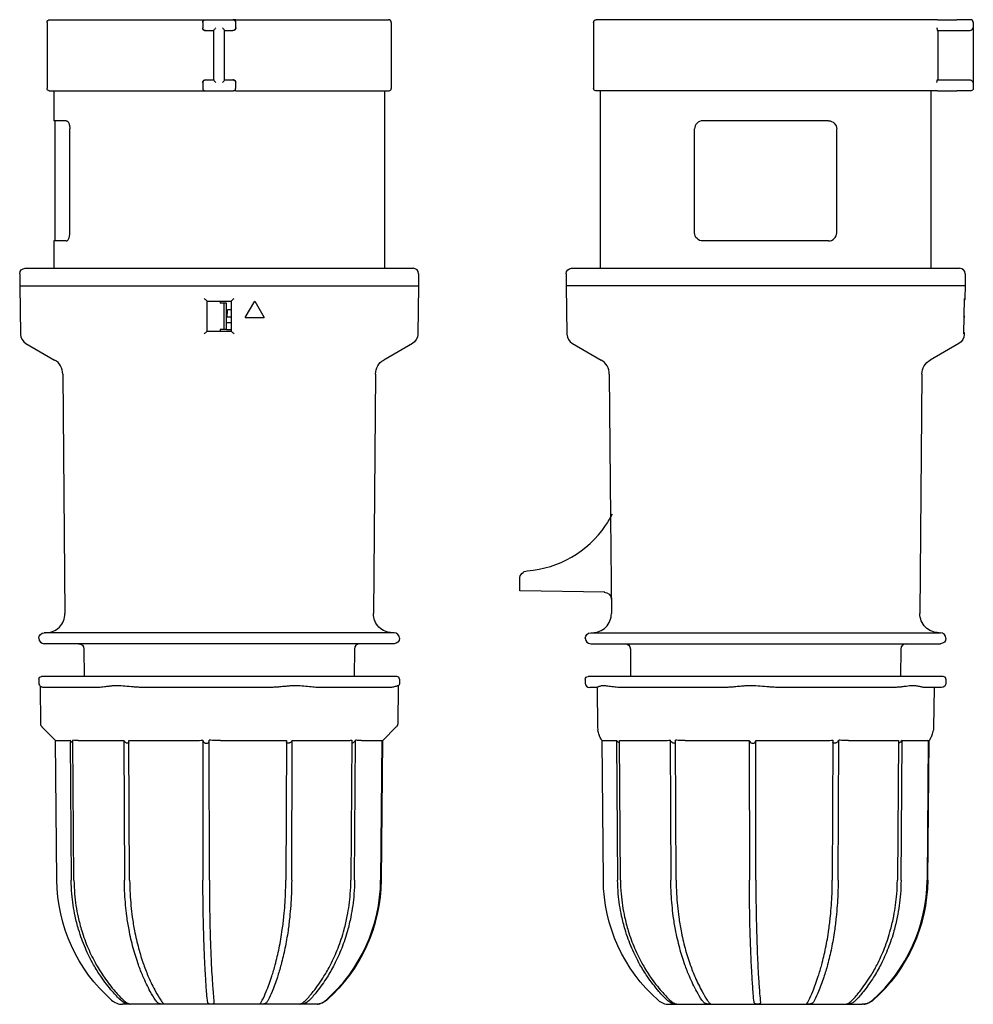
# Model space of a CAD drawing. Extents: x -36 to 138, y -132 to 49.
import ezdxf

# ---------------------------------------------------------------- set-up
doc = ezdxf.new("R2010")
doc.units = 0
doc.layers.get('0').update_dxf_attribs({"linetype": 'CONTINUOUS'})

msp = doc.modelspace()

# ---------------------------------------------------------------- linework, layer by layer
at = {"color": 2, "linetype": 'CONTINUOUS'}
for p, q in [((-31, 48.7), (-3.04, 48.7)), ((-3.04, 48.7), (-2.5, 48.7)), ((-2.5, 48.7), (2.5, 48.7)), ((3.04, 48.7), (2.5, 48.7)), ((3.04, 48.7), (31, 48.7)), ((130.85, 48.7), (69, 48.7)), ((131.45, 48.7), (130.85, 48.7)), ((131.45, 48.7), (135, 48.7)), ((137.5, 48.7), (135, 48.7)), ((-31.5, 48.2), (-31.5, 36.1)), ((-3, 48.2), (-3, 47.2)), ((3, 48.2), (3, 47.2)), ((31.5, 48.2), (31.5, 36.1)), ((68.5, 48.2), (68.5, 36.1)), ((138, 48.2), (138, 36.1)), ((-2.5, 46.7), (-1, 46.7)), ((-2.5, 46.7), (-2.5, 46.7)), ((-1, 37.68), (-1, 46.72)), ((1, 37.68), (1, 46.72)), ((1, 46.7), (2.5, 46.7)), ((2.5, 46.7), (2.5, 46.7)), ((131.4, 46.7), (131.45, 46.7)), ((131.45, 46.7), (135, 46.7)), ((131.48, 46.7), (131.48, 37.7)), ((135, 46.7), (137.29, 46.7)), ((-3, 37.2), (-3, 36.1)), ((-2.5, 37.7), (-1, 37.7)), ((-2.5, 37.7), (-2.5, 37.7)), ((1, 37.7), (2.5, 37.7)), ((2.5, 37.7), (2.5, 37.7)), ((3, 37.2), (3, 36.1)), ((131.4, 37.7), (131.45, 37.7)), ((131.45, 37.7), (135, 37.7)), ((135, 37.7), (137.29, 37.7)), ((-31.1, 35.7), (-3.05, 35.7)), ((-30.25, 35.7), (-30.25, 30.2)), ((-3.05, 35.7), (-2.6, 35.7)), ((-2.6, 35.7), (2.6, 35.7)), ((3.05, 35.7), (2.6, 35.7)), ((3.05, 35.7), (31.1, 35.7)), ((30.25, 35.7), (30.25, 3.2)), ((130.95, 35.7), (68.9, 35.7)), ((69.75, 35.7), (69.75, 3.2)), ((130.25, 35.7), (130.25, 3.2)), ((131.45, 35.7), (130.95, 35.7)), ((131.45, 35.7), (135, 35.7)), ((137.6, 35.7), (135, 35.7)), ((-27.98, 30.2), (-30.25, 30.2)), ((-30, 8.2), (-30, 30.2)), ((111.5, 30.2), (88.5, 30.2)), ((-27.31, 9.7), (-27.31, 28.7)), ((87, 9.7), (87, 28.7)), ((113, 9.7), (113, 28.7)), ((-27.98, 8.2), (-30.25, 8.2)), ((-30.25, 8.2), (-30.25, 3.2)), ((111.5, 8.2), (88.5, 8.2)), ((-36.5, 2.2), (-36.5, 0)), ((-35.5, 3.2), (35.5, 3.2)), ((36.5, 2.2), (36.5, 0)), ((63.5, 2.2), (63.5, 0)), ((64.5, 3.2), (135.5, 3.2)), ((136.5, 2.2), (136.5, 0)), ((-36.5, 0), (36.5, 0)), ((-36.5, 0), (-36.35, -8.87)), ((36.5, 0), (36.35, -8.87)), ((136.5, 0), (63.5, 0)), ((63.5, 0), (63.65, -8.87)), ((136.5, 0), (136.46, -2.31)), ((-2.2, -8.3), (-2.2, -2.8)), ((-2.2, -2.8), (2.2, -2.8)), ((0.18, -2.8), (0.18, -3.2)), ((0.52, -3.2), (0.18, -3.2)), ((0.93, -3.2), (0.52, -3.2)), ((0.94, -3.2), (0.93, -3.2)), ((0.94, -8), (0.94, -3.2)), ((1.34, -3.2), (0.94, -3.2)), ((1.34, -8), (1.34, -3.2)), ((2.2, -2.8), (2.2, -8.3)), ((4.77, -5.8), (6.5, -2.8)), ((6.5, -2.8), (8.23, -5.8)), ((136.25, -8.77), (136.36, -2.35)), ((1.49, -5.66), (1.52, -4.53)), ((2.2, -4.4), (1.52, -4.4)), ((1.52, -4.44), (1.52, -4.4)), ((1.52, -4.53), (1.52, -4.44)), ((1.34, -5.7), (2.2, -5.7)), ((2.2, -6.8), (1.34, -6.8)), ((4.77, -5.8), (8.23, -5.8)), ((136.39, -5.8), (136.3, -5.8)), ((-2.2, -8.3), (2.2, -8.3)), ((0.52, -8), (0.18, -8)), ((0.18, -8), (0.18, -8.3)), ((0.93, -8), (0.52, -8)), ((0.94, -8), (0.93, -8)), ((1.34, -8), (0.94, -8)), ((1.34, -8), (2.2, -8)), ((136.35, -8.81), (136.35, -8.87)), ((-35.35, -10.57), (-30.11, -13.59)), ((35.35, -10.57), (30.11, -13.59)), ((64.65, -10.57), (69.89, -13.59)), ((135.35, -10.57), (130.11, -13.59)), ((-28.61, -16.16), (-28.23, -59.97)), ((28.61, -16.16), (28.23, -59.97)), ((71.39, -16.16), (71.62, -42.41)), ((128.61, -16.16), (128.23, -59.97)), ((71.62, -42.41), (71.77, -59.97)), ((55, -55), (55, -53.65)), ((55, -55.8), (55, -55)), ((70.57, -56.07), (55, -55.8)), ((0, -63.5), (-32, -63.5)), ((32, -63.5), (0, -63.5)), ((68, -63.5), (132, -63.5)), ((0, -65.5), (-32, -65.5)), ((-24.74, -66.49), (-24.7, -71.5)), ((32, -65.5), (0, -65.5)), ((24.74, -66.49), (24.7, -71.5)), ((68, -65.5), (132, -65.5)), ((75.26, -66.49), (75.3, -71.5)), ((124.74, -66.49), (124.7, -71.5)), ((-33, -72), (-33, -72.7)), ((32.5, -71.5), (-32.5, -71.5)), ((33, -72), (33, -72.7)), ((67, -72), (67, -72.7)), ((132.5, -71.5), (67.5, -71.5)), ((133, -72), (133, -72.7)), ((-32.76, -73.27), (-32.69, -80.22)), ((-21.98, -73.5), (-32.13, -73.5)), ((9.38, -73.5), (-14.19, -73.5)), ((31.37, -73.5), (17.94, -73.5)), ((32.76, -73.23), (32.69, -80.22)), ((69.2, -73.5), (67.8, -73.5)), ((69.19, -73.5), (69.26, -80.92)), ((92.73, -73.5), (73.26, -73.5)), ((123.53, -73.5), (102.16, -73.5)), ((132.2, -73.5), (128.91, -73.5)), ((130.81, -73.5), (130.74, -80.92)), ((-29.92, -83.23), (-32.38, -80.77)), ((29.92, -83.23), (32.42, -80.73)), ((-29.92, -83.23), (-28.06, -83.23)), ((-29.7, -108.76), (-29.92, -83.23)), ((-27.28, -83.17), (-27.08, -108.76)), ((-26.57, -108.76), (-26.77, -83.17)), ((-25.79, -83.23), (-17.47, -83.23)), ((-17.47, -83.23), (-17.35, -108.76)), ((-16.38, -108.76), (-16.5, -83.23)), ((-16.5, -83.23), (-5.03, -83.23)), ((-2.99, -83.17), (-2.97, -108.76)), ((-1.79, -108.76), (-1.81, -83.17)), ((0.25, -83.23), (12.3, -83.23)), ((12.3, -83.23), (12.2, -108.76)), ((13.27, -108.76), (13.36, -83.23)), ((13.36, -83.23), (23.03, -83.23)), ((24.29, -83.17), (24.11, -108.76)), ((24.78, -108.76), (24.96, -83.17)), ((26.04, -83.23), (29.77, -83.23)), ((29.77, -83.23), (29.55, -108.76)), ((29.64, -108.76), (29.87, -83.23)), ((29.7, -108.76), (29.92, -83.23)), ((29.77, -83.32), (29.87, -83.23)), ((29.87, -83.23), (29.92, -83.23)), ((70.08, -83.23), (72.72, -83.23)), ((70.08, -83.23), (70.08, -83.23)), ((70.3, -108.76), (70.08, -83.23)), ((72.72, -83.23), (72.92, -108.76)), ((73.43, -108.76), (73.23, -83.23)), ((73.23, -83.23), (80.89, -83.23)), ((82.53, -83.17), (82.65, -108.76)), ((83.62, -108.76), (83.5, -83.17)), ((85.26, -83.23), (97.01, -83.23)), ((97.01, -83.23), (97.03, -108.76)), ((98.21, -108.76), (98.19, -83.23)), ((98.19, -83.23), (110.39, -83.23)), ((112.3, -83.17), (112.2, -108.76)), ((113.27, -108.76), (113.37, -83.17)), ((115.18, -83.23), (124.29, -83.23)), ((124.29, -83.23), (124.11, -108.76)), ((124.78, -108.76), (124.96, -83.23)), ((124.96, -83.23), (129.5, -83.23)), ((129.77, -83.17), (129.55, -108.76)), ((129.64, -108.76), (129.87, -83.17)), ((129.7, -108.76), (129.92, -83.23)), ((-27.08, -108.76), (-27.08, -108.78)), ((-26.57, -108.78), (-26.57, -108.76)), ((-17.35, -108.76), (-17.35, -108.78)), ((-16.38, -108.78), (-16.38, -108.76)), ((-2.97, -108.76), (-2.97, -108.78)), ((-1.79, -108.78), (-1.79, -108.76)), ((12.2, -108.76), (12.2, -108.78)), ((13.27, -108.78), (13.27, -108.76)), ((24.11, -108.76), (24.11, -108.78)), ((24.78, -108.78), (24.78, -108.76)), ((29.55, -108.76), (29.55, -108.78)), ((29.64, -108.78), (29.64, -108.76)), ((72.92, -108.76), (72.92, -108.78)), ((73.43, -108.78), (73.43, -108.76)), ((82.65, -108.76), (82.65, -108.78)), ((83.62, -108.78), (83.62, -108.76)), ((97.03, -108.76), (97.03, -108.78)), ((98.21, -108.78), (98.21, -108.76)), ((112.2, -108.76), (112.2, -108.78)), ((113.27, -108.78), (113.27, -108.76)), ((124.11, -108.76), (124.11, -108.78)), ((124.78, -108.78), (124.78, -108.76)), ((129.55, -108.76), (129.55, -108.78)), ((129.64, -108.78), (129.64, -108.76)), ((-10.04, -131.5), (-17.69, -131.5)), ((-16.27, -131.47), (-16.27, -131.47)), ((17.69, -131.5), (-10.04, -131.5)), ((14.8, -131.47), (14.79, -131.47)), ((82.31, -131.5), (114.56, -131.5)), ((83.73, -131.47), (83.73, -131.47)), ((114.56, -131.5), (117.69, -131.5)), ((114.8, -131.46), (114.79, -131.47))]:
    msp.add_line(p, q, dxfattribs=at)
at = {"color": 2, "linetype": 'CONTINUOUS', "extrusion": (0, 0, -1)}
for centre, radius, start, end in [((31, 48.2), 0.5, 360, 90), ((2.5, 48.2), 0.5, 0, 90), ((-2.5, 48.2), 0.5, 90, 180), ((-69, 48.2), 0.5, 360, 90), ((2.5, 47.2), 0.5, 270, 0), ((-2.5, 47.2), 0.5, 180, 270), ((31.1, 36.1), 0.4, 270, 360), ((-2.5, 37.2), 0.5, 90, 180), ((-68.9, 36.1), 0.4, 270, 360), ((-137.29, 37.12), 0.583, 89.9422, 105.6891), ((-137.6, 36.1), 0.4, 180, 270), ((-111.5, 28.7), 1.5, 89.9967, 180.0033), ((-88.5, 9.7), 1.5, 269.9967, 0.0033), ((35.5, 2.2), 1, 360, 90), ((-64.5, 2.2), 1, 360, 90), ((-135.96, -2.3), 0.5, 181, 218.1565), ((-135.87, -2.34), 0.491, 176.6427, 185.3504), ((-34.35, -8.83), 2, 181, 240), ((-134.35, -8.83), 2, 181.0023, 239.9977), ((-135.75, -8.76), 0.493, 176.6418, 185.3634), ((-135.85, -8.8), 0.5, 143.7881, 181), ((-31.61, -16.18), 3, 0.5, 60), ((-131.61, -16.18), 3, 0.5006, 59.9994), ((-56.5, -53.65), 1.5, 0, 85.8039), ((-70.45, -57.37), 1.3, 91.0996, 179.4978), ((-31.73, -60), 3.5, 270, 0.5), ((-131.73, -60), 3.5, 270, 0.5), ((32, -64.5), 1, 360, 90), ((-32, -64.5), 1, 180, 270), ((-68, -64.5), 1, 360, 90), ((-132, -64.5), 1, 180, 270), ((25.74, -66.5), 1, 90, 179.5), ((-74.26, -66.5), 1, 90, 179.5), ((32.5, -72), 0.5, 360, 90), ((-67.5, -72), 0.5, 360, 90), ((-32.2, -72.7), 0.8, 180, 225.7033), ((-132.2, -72.7), 0.8, 180, 270), ((-129.01, -80.89), 1.73, 180.969, 194.3852), ((26.85, -83), 0.462, 313.3973, 339.2433), ((2.44, -83.13), 0.549, 337.6922, 356.1693), ((-82.95, -83.06), 0.434, 319.6814, 345.4803), ((0, -108.5), 29.7, 311.4907, 359.5), ((0.09, -108.51), 29.74, 180.5186, 228.4032), ((-100, -108.5), 29.7, 311.4907, 359.5), ((-99.91, -108.51), 29.74, 180.5186, 228.4032), ((-17.69, -128.5), 3, 228.5093, 270), ((-117.69, -128.5), 3, 228.5093, 270)]:
    msp.add_arc(centre, radius, start, end, dxfattribs=at)
at = {"color": 2, "linetype": 'CONTINUOUS'}
for centre, radius, start, end in [((31, 48.2), 0.5, 0, 90), ((137.5, 48.2), 0.5, 0, 90), ((137.29, 47.28), 0.583, 269.9422, 285.6891), ((-2.5, 37.2), 0.5, 90, 180), ((-2.6, 36.1), 0.4, 180, 270), ((2.6, 36.1), 0.4, 270, 0), ((31.1, 36.1), 0.4, 270, 360), ((88.5, 28.7), 1.5, 89.9967, 180.0033), ((111.5, 9.7), 1.5, 269.9967, 0.0033), ((35.5, 2.2), 1, 360, 90), ((135.5, 2.2), 1, 0, 90), ((28.67, -13.95), 108.03, 4.3259, 4.8271), ((-34.35, -8.83), 2, 181.0023, 239.9977), ((65.65, -8.83), 2, 181.0022, 239.9977), ((-31.61, -16.18), 3, 0.5006, 59.9994), ((68.39, -16.18), 3, 0.5006, 59.9994), ((55, -33.2), 19, 325.7554, 333.1348), ((55, -33.2), 19, 274.1961, 325.7553), ((-31.73, -60), 3.5, 270, 0.5), ((68.27, -60), 3.5, 270, 0.5), ((-32, -64.5), 1, 180, 270), ((32, -64.5), 1, 0, 90), ((68, -64.5), 1, 180, 270), ((132, -64.5), 1, 0, 90), ((25.74, -66.5), 1, 90, 179.5), ((125.74, -66.5), 1, 90, 179.5), ((32.5, -72), 0.5, 0, 90), ((132.5, -72), 0.5, 0, 90), ((-32.2, -72.7), 0.8, 180, 236.5568), ((67.8, -72.7), 0.8, 180, 270), ((70.99, -80.89), 1.73, 180.969, 194.3852), ((-2.53, -83.16), 0.716, 345.7832, 359.6815), ((24.54, -83.02), 0.449, 314.2911, 340.5382), ((112.93, -83.08), 0.44, 323.8005, 348.4456), ((129.41, -82.99), 0.496, 317.3884, 338.4106), ((-0.18, -108.51), 29.73, 311.5975, 359.4826), ((0, -108.5), 29.7, 311.4907, 359.5), ((99.82, -108.51), 29.73, 311.5975, 359.4826), ((100, -108.5), 29.7, 311.4907, 359.5), ((-17.69, -128.5), 3, 228.5093, 270), ((82.31, -128.5), 3, 228.5093, 270)]:
    msp.add_arc(centre, radius, start, end, dxfattribs=at)
at = {"color": 2, "linetype": 'CONTINUOUS', "extrusion": (0, 0, -1)}
msp.add_ellipse((1.29, -5.66), major_axis=(-0.199, -0.02), ratio=0.907852, start_param=3.249841, end_param=3.48615, dxfattribs=at)
at = {"color": 2, "linetype": 'CONTINUOUS'}
for points, knots in [([(-3.09, 47.2), (-3.06, 47.14), (-3.01, 47.02), (-2.88, 46.85), (-2.71, 46.73), (-2.57, 46.7), (-2.5, 46.7)], [0, 0, 0, 0, 0.2074146, 0.38727, 0.6316712, 0.8255001, 0.8255001, 0.8255001, 0.8255001]), ([(-1, 46.72), (-1, 46.74), (-0.97, 46.8), (-0.88, 46.92), (-0.75, 47.06), (-0.66, 47.15), (-0.6, 47.2)], [0, 0, 0, 0, 0.1916454, 0.4344242, 0.6106588, 0.8422937, 0.8422937, 0.8422937, 0.8422937]), ([(1, 46.72), (1, 46.74), (0.97, 46.8), (0.88, 46.92), (0.75, 47.06), (0.66, 47.15), (0.6, 47.2)], [0, 0, 0, 0, 0.1916454, 0.4344242, 0.6106588, 0.8422937, 0.8422937, 0.8422937, 0.8422937]), ([(3.09, 47.2), (3.06, 47.14), (3.01, 47.02), (2.88, 46.85), (2.71, 46.73), (2.57, 46.7), (2.5, 46.7)], [0, 0, 0, 0, 0.2074146, 0.38727, 0.6316712, 0.8255001, 0.8255001, 0.8255001, 0.8255001]), ([(131.35, 47.2), (131.35, 47.14), (131.36, 47.02), (131.37, 46.85), (131.38, 46.73), (131.4, 46.7), (131.4, 46.7)], [0, 0, 0, 0, 0.2074146, 0.38727, 0.6316712, 0.8255001, 0.8255001, 0.8255001, 0.8255001]), ([(137.45, 46.72), (137.51, 46.74), (137.64, 46.8), (137.79, 46.92), (137.89, 47.06), (137.93, 47.15), (137.94, 47.2)], [0, 0, 0, 0, 0.1916454, 0.4344242, 0.6106588, 0.8422937, 0.8422937, 0.8422937, 0.8422937]), ([(-3.09, 37.2), (-3.06, 37.26), (-3.01, 37.38), (-2.88, 37.55), (-2.71, 37.67), (-2.57, 37.7), (-2.5, 37.7)], [0, 0, 0, 0, 0.2074146, 0.38727, 0.6316712, 0.8255001, 0.8255001, 0.8255001, 0.8255001]), ([(-1, 37.68), (-1, 37.66), (-0.97, 37.6), (-0.88, 37.48), (-0.75, 37.34), (-0.66, 37.25), (-0.6, 37.2)], [0, 0, 0, 0, 0.1912165, 0.4339621, 0.610211, 0.8422938, 0.8422938, 0.8422938, 0.8422938]), ([(0.6, 37.2), (0.66, 37.25), (0.75, 37.34), (0.88, 37.48), (0.97, 37.6), (1, 37.66), (1, 37.68)], [0, 0, 0, 0, 0.2320828, 0.4083317, 0.6510773, 0.8422938, 0.8422938, 0.8422938, 0.8422938]), ([(3.09, 37.2), (3.06, 37.26), (3.01, 37.38), (2.88, 37.55), (2.71, 37.67), (2.57, 37.7), (2.5, 37.7)], [0, 0, 0, 0, 0.2074146, 0.38727, 0.6316712, 0.8255001, 0.8255001, 0.8255001, 0.8255001]), ([(131.35, 37.2), (131.35, 37.26), (131.36, 37.38), (131.37, 37.55), (131.38, 37.67), (131.4, 37.7), (131.4, 37.7)], [0, 0, 0, 0, 0.2074146, 0.38727, 0.6316712, 0.8255001, 0.8255001, 0.8255001, 0.8255001]), ([(137.45, 37.68), (137.51, 37.66), (137.64, 37.6), (137.79, 37.48), (137.89, 37.34), (137.93, 37.25), (137.94, 37.2)], [0, 0, 0, 0, 0.1912165, 0.4339621, 0.610211, 0.8422938, 0.8422938, 0.8422938, 0.8422938]), ([(-27.98, 30.2), (-27.92, 30.2), (-27.76, 30.15), (-27.52, 29.83), (-27.37, 29.33), (-27.32, 28.95), (-27.31, 28.77), (-27.31, 28.7)], [0, 0, 0, 0, 0.448097, 1.291342, 1.943728, 2.245368, 2.465696, 2.465696, 2.465696, 2.465696]), ([(-27.98, 8.2), (-27.92, 8.2), (-27.76, 8.25), (-27.52, 8.57), (-27.37, 9.07), (-27.32, 9.45), (-27.31, 9.63), (-27.31, 9.7)], [0, 0, 0, 0, 0.448097, 1.291342, 1.943728, 2.245368, 2.465696, 2.465696, 2.465696, 2.465696]), ([(-2.74, -2.31), (-2.66, -2.39), (-2.54, -2.5), (-2.37, -2.66), (-2.27, -2.75), (-2.22, -2.79), (-2.2, -2.8), (-2.2, -2.8)], [0, 0, 0, 0, 0.3289144, 0.4907014, 0.7494633, 0.8609743, 0.9486213, 0.9486213, 0.9486213, 0.9486213]), ([(2.2, -2.8), (2.2, -2.8), (2.22, -2.79), (2.27, -2.75), (2.38, -2.65), (2.55, -2.49), (2.66, -2.38), (2.74, -2.31)], [0, 0, 0, 0, 0.0949467, 0.2076619, 0.4731791, 0.6384668, 0.9485354, 0.9485354, 0.9485354, 0.9485354]), ([(-2.2, -8.3), (-2.2, -8.3), (-2.21, -8.31), (-2.27, -8.36), (-2.38, -8.46), (-2.55, -8.62), (-2.66, -8.73), (-2.74, -8.81)], [0, 0, 0, 0, 0.1085742, 0.2203475, 0.4841913, 0.6498406, 0.9667203, 0.9667203, 0.9667203, 0.9667203]), ([(2.74, -8.81), (2.66, -8.74), (2.55, -8.62), (2.38, -8.46), (2.27, -8.36), (2.21, -8.31), (2.2, -8.3), (2.2, -8.3)], [0, 0, 0, 0, 0.315477, 0.481199, 0.7454379, 0.8573867, 0.9666454, 0.9666454, 0.9666454, 0.9666454]), ([(-32.13, -73.5), (-32.21, -73.5), (-32.36, -73.48), (-32.53, -73.43), (-32.61, -73.39), (-32.64, -73.37)], [0, 0, 0, 0, 0.812939, 1.564411, 2.231187, 2.231187, 2.231187, 2.231187]), ([(-14.19, -73.5), (-14.45, -73.5), (-14.96, -73.48), (-16, -73.41), (-17.21, -73.27), (-18.5, -73.18), (-19.47, -73.22), (-20.29, -73.32), (-20.94, -73.41), (-21.52, -73.48), (-21.83, -73.5), (-21.98, -73.5)], [0, 0, 0, 0, 0.812939, 1.564411, 3.268996, 4.764157, 6.045429, 6.919439, 8.098352, 8.91504, 9.757249, 9.757249, 9.757249, 9.757249]), ([(17.94, -73.5), (17.76, -73.5), (17.4, -73.48), (16.61, -73.41), (15.56, -73.27), (14.26, -73.18), (13.14, -73.22), (12.08, -73.32), (11.15, -73.41), (10.22, -73.48), (9.66, -73.5), (9.38, -73.5)], [0, 0, 0, 0, 0.812939, 1.564411, 3.268996, 4.764157, 6.045429, 6.919439, 8.098352, 8.91504, 9.757249, 9.757249, 9.757249, 9.757249]), ([(32.76, -73.23), (32.76, -73.21), (32.73, -73.18), (32.61, -73.22), (32.37, -73.32), (32.09, -73.41), (31.74, -73.48), (31.5, -73.5), (31.37, -73.5)], [3.92128, 3.92128, 3.92128, 3.92128, 4.764157, 6.045429, 6.919439, 8.098352, 8.91504, 9.757249, 9.757249, 9.757249, 9.757249]), ([(73.26, -73.5), (73.06, -73.5), (72.68, -73.48), (71.93, -73.41), (71.14, -73.27), (70.4, -73.18), (69.93, -73.22), (69.59, -73.32), (69.38, -73.41), (69.25, -73.48), (69.21, -73.5), (69.2, -73.5)], [0, 0, 0, 0, 0.812939, 1.564411, 3.268996, 4.764157, 6.045429, 6.919439, 8.098352, 8.91504, 9.757249, 9.757249, 9.757249, 9.757249]), ([(102.16, -73.5), (101.91, -73.5), (101.41, -73.48), (100.35, -73.41), (99.05, -73.27), (97.55, -73.18), (96.34, -73.22), (95.26, -73.32), (94.35, -73.41), (93.47, -73.48), (92.97, -73.5), (92.73, -73.5)], [0, 0, 0, 0, 0.812939, 1.564411, 3.268996, 4.764157, 6.045429, 6.919439, 8.098352, 8.91504, 9.757249, 9.757249, 9.757249, 9.757249]), ([(128.91, -73.5), (128.85, -73.5), (128.73, -73.48), (128.41, -73.41), (127.9, -73.27), (127.15, -73.18), (126.41, -73.22), (125.67, -73.32), (124.97, -73.41), (124.22, -73.48), (123.77, -73.5), (123.53, -73.5)], [0, 0, 0, 0, 0.812939, 1.564411, 3.268996, 4.764157, 6.045429, 6.919439, 8.098352, 8.91504, 9.757249, 9.757249, 9.757249, 9.757249]), ([(-32.69, -80.22), (-32.69, -80.26), (-32.68, -80.33), (-32.65, -80.43), (-32.61, -80.5), (-32.56, -80.57), (-32.5, -80.65), (-32.45, -80.7), (-32.42, -80.73)], [0, 0, 0, 0, 0.212892, 0.322388, 0.633665, 0.884539, 1.27987, 1.784506, 1.784506, 1.784506, 1.784506]), ([(32.42, -80.73), (32.46, -80.69), (32.52, -80.63), (32.59, -80.53), (32.64, -80.45), (32.68, -80.34), (32.69, -80.27), (32.69, -80.22)], [0, 0, 0, 0, 0.770781, 1.046303, 1.399597, 1.573431, 1.797564, 1.797564, 1.797564, 1.797564]), ([(70.08, -83.23), (70.02, -83.16), (69.93, -83.05), (69.8, -82.82), (69.68, -82.55), (69.51, -82.06), (69.39, -81.64), (69.31, -81.32)], [0, 0, 0, 0, 1.232808, 2.144633, 3.790802, 5.222182, 8.114564, 8.114564, 8.114564, 8.114564]), ([(129.92, -83.23), (129.98, -83.16), (130.07, -83.05), (130.2, -82.82), (130.32, -82.55), (130.49, -82.06), (130.61, -81.64), (130.69, -81.32)], [0, 0, 0, 0, 1.232808, 2.144633, 3.790803, 5.222182, 8.114564, 8.114564, 8.114564, 8.114564]), ([(-28.06, -83.23), (-27.96, -83.23), (-27.71, -83.22), (-27.44, -83.18), (-27.28, -83.17)], [0, 0, 0, 0, 0.865703, 2.065423, 2.065423, 2.065423, 2.065423]), ([(-26.77, -83.66), (-26.8, -83.63), (-26.94, -83.54), (-27.07, -83.43), (-27.16, -83.34)], [1.1592973, 1.1592973, 1.1592973, 1.1592973, 1.3106477, 1.6850523, 1.6850523, 1.6850523, 1.6850523]), ([(-25.79, -83.23), (-25.93, -83.23), (-26.27, -83.22), (-26.59, -83.18), (-26.77, -83.17)], [0, 0, 0, 0, 0.86567, 2.065463, 2.065463, 2.065463, 2.065463]), ([(-16.5, -83.64), (-16.52, -83.67), (-16.57, -83.72), (-16.7, -83.74), (-16.86, -83.71), (-17.04, -83.64), (-17.27, -83.48), (-17.41, -83.33), (-17.47, -83.23)], [0.66415, 0.66415, 0.66415, 0.66415, 0.82454, 1.014819, 1.176326, 1.356269, 1.590986, 2.007575, 2.007575, 2.007575, 2.007575]), ([(-5.03, -83.23), (-4.75, -83.23), (-4.07, -83.22), (-3.39, -83.18), (-2.99, -83.17)], [0, 0, 0, 0, 0.86567, 2.065463, 2.065463, 2.065463, 2.065463]), ([(-2.95, -83.34), (-2.92, -83.41), (-2.85, -83.52), (-2.7, -83.64), (-2.56, -83.7), (-2.41, -83.74), (-2.26, -83.73), (-2.1, -83.68), (-1.93, -83.55), (-1.86, -83.43), (-1.83, -83.34)], [0, 0, 0, 0, 0.291397, 0.491022, 0.65412, 0.771942, 0.940133, 1.106376, 1.310648, 1.685052, 1.685052, 1.685052, 1.685052]), ([(0.25, -83.23), (-0.04, -83.23), (-0.72, -83.22), (-1.41, -83.18), (-1.81, -83.17)], [0, 0, 0, 0, 0.865703, 2.065423, 2.065423, 2.065423, 2.065423]), ([(13.36, -83.23), (13.31, -83.32), (13.19, -83.47), (12.98, -83.63), (12.79, -83.71), (12.61, -83.74), (12.47, -83.71), (12.35, -83.64), (12.31, -83.56), (12.3, -83.52)], [0, 0, 0, 0, 0.395304, 0.640299, 0.82454, 1.014819, 1.176326, 1.356269, 1.575004, 1.575004, 1.575004, 1.575004]), ([(23.03, -83.23), (23.21, -83.23), (23.64, -83.22), (24.06, -83.18), (24.29, -83.17)], [0, 0, 0, 0, 0.86567, 2.065463, 2.065463, 2.065463, 2.065463]), ([(24.29, -83.72), (24.32, -83.71), (24.41, -83.68), (24.61, -83.55), (24.76, -83.43), (24.85, -83.34)], [0.9544576, 0.9544576, 0.9544576, 0.9544576, 1.1063763, 1.3106477, 1.6850596, 1.6850596, 1.6850596, 1.6850596]), ([(26.04, -83.23), (25.9, -83.23), (25.55, -83.22), (25.18, -83.18), (24.96, -83.17)], [0, 0, 0, 0, 0.865703, 2.065423, 2.065423, 2.065423, 2.065423]), ([(73.23, -83.66), (73.22, -83.65), (73.16, -83.61), (72.98, -83.48), (72.82, -83.33), (72.72, -83.23)], [1.320508, 1.320508, 1.320508, 1.320508, 1.3562686, 1.5909859, 2.0075749, 2.0075749, 2.0075749, 2.0075749]), ([(80.89, -83.23), (81.12, -83.23), (81.65, -83.22), (82.2, -83.18), (82.53, -83.17)], [0, 0, 0, 0, 0.865703, 2.065416, 2.065416, 2.065416, 2.065416]), ([(83.5, -83.64), (83.48, -83.67), (83.44, -83.7), (83.34, -83.74), (83.21, -83.73), (83.05, -83.68), (82.83, -83.55), (82.69, -83.43), (82.61, -83.34)], [0.502878, 0.502878, 0.502878, 0.502878, 0.654144, 0.77196, 0.940148, 1.106395, 1.310673, 1.685049, 1.685049, 1.685049, 1.685049]), ([(85.26, -83.23), (85.01, -83.23), (84.41, -83.22), (83.83, -83.18), (83.5, -83.17)], [0, 0, 0, 0, 0.86567, 2.065463, 2.065463, 2.065463, 2.065463]), ([(97.01, -83.23), (97.04, -83.32), (97.11, -83.47), (97.28, -83.63), (97.46, -83.71), (97.64, -83.74), (97.82, -83.71), (97.97, -83.64), (98.13, -83.48), (98.18, -83.33), (98.19, -83.23)], [0, 0, 0, 0, 0.395304, 0.640299, 0.82454, 1.014819, 1.176326, 1.356269, 1.590986, 2.007575, 2.007575, 2.007575, 2.007575]), ([(110.39, -83.23), (110.66, -83.23), (111.3, -83.22), (111.93, -83.18), (112.3, -83.17)], [0, 0, 0, 0, 0.865703, 2.065423, 2.065423, 2.065423, 2.065423]), ([(113.29, -83.34), (113.24, -83.41), (113.13, -83.52), (112.96, -83.64), (112.81, -83.7), (112.67, -83.74), (112.53, -83.73), (112.4, -83.68), (112.33, -83.6), (112.3, -83.54), (112.3, -83.52)], [0, 0, 0, 0, 0.291397, 0.491022, 0.65412, 0.771942, 0.940133, 1.106376, 1.310648, 1.413256, 1.413256, 1.413256, 1.413256]), ([(115.18, -83.23), (114.93, -83.23), (114.33, -83.22), (113.72, -83.18), (113.37, -83.17)], [0, 0, 0, 0, 0.86567, 2.065463, 2.065463, 2.065463, 2.065463]), ([(124.96, -83.23), (124.88, -83.32), (124.72, -83.47), (124.5, -83.63), (124.36, -83.7), (124.3, -83.72), (124.29, -83.72)], [0, 0, 0, 0, 0.3953042, 0.6402992, 0.8245401, 0.8919277, 0.8919277, 0.8919277, 0.8919277]), ([(129.5, -83.23), (129.54, -83.23), (129.65, -83.22), (129.73, -83.18), (129.77, -83.17)], [0, 0, 0, 0, 0.86567, 2.065463, 2.065463, 2.065463, 2.065463]), ([(129.92, -83.23), (129.92, -83.23), (129.92, -83.22), (129.89, -83.18), (129.87, -83.17)], [0, 0, 0, 0, 0.865703, 2.065423, 2.065423, 2.065423, 2.065423]), ([(-18.02, -130.75), (-18.54, -130.24), (-19.84, -128.86), (-21.51, -126.7), (-23.17, -124.03), (-24.57, -121.19), (-25.66, -118.19), (-26.51, -114.87), (-26.97, -111.83), (-27.07, -109.62), (-27.08, -108.78)], [0, 0, 0, 0, 2.3011, 5.962879, 8.547534, 11.993629, 15.655006, 18.239467, 22.340396, 24.867877, 24.867877, 24.867877, 24.867877]), ([(-26.57, -108.78), (-26.56, -109.62), (-26.46, -111.9), (-25.98, -115.01), (-25.11, -118.32), (-24.04, -121.26), (-22.63, -124.09), (-20.97, -126.75), (-19.29, -128.91), (-18.03, -130.24), (-17.51, -130.75)], [0, 0, 0, 0, 2.527481, 6.843781, 9.428245, 12.874249, 16.320343, 19.12039, 22.566777, 24.867877, 24.867877, 24.867877, 24.867877]), ([(-11.65, -130.75), (-11.98, -130.24), (-12.8, -128.86), (-13.85, -126.7), (-14.89, -124.03), (-15.77, -121.19), (-16.46, -118.19), (-16.99, -114.87), (-17.28, -111.83), (-17.34, -109.62), (-17.35, -108.78)], [0, 0, 0, 0, 2.3011, 5.962879, 8.547534, 11.993629, 15.655006, 18.239467, 22.340396, 24.867877, 24.867877, 24.867877, 24.867877]), ([(-16.38, -108.78), (-16.37, -109.62), (-16.3, -111.9), (-16.01, -115.01), (-15.46, -118.32), (-14.78, -121.26), (-13.9, -124.09), (-12.86, -126.75), (-11.8, -128.91), (-11.01, -130.24), (-10.68, -130.75)], [0, 0, 0, 0, 2.527481, 6.843781, 9.428245, 12.874249, 16.320343, 19.12039, 22.566777, 24.867877, 24.867877, 24.867877, 24.867877]), ([(-2.16, -130.75), (-2.21, -130.24), (-2.33, -128.86), (-2.47, -126.7), (-2.62, -124.03), (-2.75, -121.19), (-2.84, -118.19), (-2.92, -114.87), (-2.96, -111.83), (-2.97, -109.62), (-2.97, -108.78)], [0, 0, 0, 0, 2.3011, 5.962879, 8.547534, 11.993629, 15.655006, 18.239467, 22.340396, 24.867877, 24.867877, 24.867877, 24.867877]), ([(-1.79, -108.78), (-1.79, -109.62), (-1.78, -111.9), (-1.74, -115.01), (-1.66, -118.32), (-1.57, -121.26), (-1.45, -124.09), (-1.3, -126.75), (-1.15, -128.91), (-1.04, -130.24), (-0.99, -130.75)], [0, 0, 0, 0, 2.527481, 6.843781, 9.428245, 12.874249, 16.320343, 19.12039, 22.566777, 24.867877, 24.867877, 24.867877, 24.867877]), ([(7.9, -130.75), (8.15, -130.24), (8.77, -128.86), (9.56, -126.7), (10.35, -124.03), (11.02, -121.19), (11.53, -118.19), (11.94, -114.87), (12.15, -111.83), (12.2, -109.62), (12.2, -108.78)], [0, 0, 0, 0, 2.3011, 5.962879, 8.547534, 11.993629, 15.655006, 18.239467, 22.340396, 24.867877, 24.867877, 24.867877, 24.867877]), ([(13.27, -108.78), (13.27, -109.62), (13.21, -111.9), (12.99, -115.01), (12.58, -118.32), (12.07, -121.26), (11.4, -124.09), (10.61, -126.75), (9.81, -128.91), (9.21, -130.24), (8.97, -130.75)], [0, 0, 0, 0, 2.527481, 6.843781, 9.428245, 12.874249, 16.320343, 19.12039, 22.566777, 24.867877, 24.867877, 24.867877, 24.867877]), ([(15.86, -130.75), (16.33, -130.24), (17.51, -128.86), (19.04, -126.7), (20.55, -124.03), (21.83, -121.19), (22.82, -118.19), (23.59, -114.87), (24, -111.83), (24.1, -109.62), (24.11, -108.78)], [0, 0, 0, 0, 2.3011, 5.962879, 8.547534, 11.993629, 15.655006, 18.239467, 22.340396, 24.867877, 24.867877, 24.867877, 24.867877]), ([(24.78, -108.78), (24.77, -109.62), (24.67, -111.9), (24.24, -115.01), (23.45, -118.32), (22.47, -121.26), (21.19, -124.09), (19.67, -126.75), (18.14, -128.91), (17, -130.24), (16.52, -130.75)], [0, 0, 0, 0, 2.527481, 6.843781, 9.428245, 12.874249, 16.320343, 19.12039, 22.566777, 24.867877, 24.867877, 24.867877, 24.867877]), ([(81.98, -130.75), (81.46, -130.24), (80.16, -128.86), (78.49, -126.7), (76.83, -124.03), (75.43, -121.19), (74.34, -118.19), (73.49, -114.87), (73.03, -111.83), (72.93, -109.62), (72.92, -108.78)], [0, 0, 0, 0, 2.3011, 5.962879, 8.547534, 11.993629, 15.655006, 18.239467, 22.340396, 24.867877, 24.867877, 24.867877, 24.867877]), ([(73.43, -108.78), (73.44, -109.62), (73.54, -111.9), (74.02, -115.01), (74.89, -118.32), (75.96, -121.26), (77.37, -124.09), (79.03, -126.75), (80.71, -128.91), (81.97, -130.24), (82.49, -130.75)], [0, 0, 0, 0, 2.527481, 6.843781, 9.428245, 12.874249, 16.320343, 19.12039, 22.566777, 24.867877, 24.867877, 24.867877, 24.867877]), ([(88.35, -130.75), (88.02, -130.24), (87.2, -128.86), (86.15, -126.7), (85.11, -124.03), (84.23, -121.19), (83.54, -118.19), (83.01, -114.87), (82.72, -111.83), (82.66, -109.62), (82.65, -108.78)], [0, 0, 0, 0, 2.3011, 5.962879, 8.547534, 11.993629, 15.655006, 18.239467, 22.340396, 24.867877, 24.867877, 24.867877, 24.867877]), ([(83.62, -108.78), (83.63, -109.62), (83.7, -111.9), (83.99, -115.01), (84.54, -118.32), (85.22, -121.26), (86.1, -124.09), (87.14, -126.75), (88.2, -128.91), (88.99, -130.24), (89.32, -130.75)], [0, 0, 0, 0, 2.527481, 6.843781, 9.428245, 12.874249, 16.320343, 19.12039, 22.566777, 24.867877, 24.867877, 24.867877, 24.867877]), ([(97.84, -130.75), (97.79, -130.24), (97.67, -128.86), (97.53, -126.7), (97.38, -124.03), (97.25, -121.19), (97.16, -118.19), (97.08, -114.87), (97.04, -111.83), (97.03, -109.62), (97.03, -108.78)], [0, 0, 0, 0, 2.3011, 5.962879, 8.547534, 11.993629, 15.655006, 18.239467, 22.340396, 24.867877, 24.867877, 24.867877, 24.867877]), ([(98.21, -108.78), (98.21, -109.62), (98.22, -111.9), (98.26, -115.01), (98.34, -118.32), (98.43, -121.26), (98.55, -124.09), (98.7, -126.75), (98.85, -128.91), (98.96, -130.24), (99.01, -130.75)], [0, 0, 0, 0, 2.527481, 6.843781, 9.428245, 12.874249, 16.320343, 19.12039, 22.566777, 24.867877, 24.867877, 24.867877, 24.867877]), ([(107.9, -130.75), (108.15, -130.24), (108.77, -128.86), (109.56, -126.7), (110.35, -124.03), (111.02, -121.19), (111.53, -118.19), (111.94, -114.87), (112.15, -111.83), (112.2, -109.62), (112.2, -108.78)], [0, 0, 0, 0, 2.3011, 5.962879, 8.547534, 11.993629, 15.655006, 18.239467, 22.340396, 24.867877, 24.867877, 24.867877, 24.867877]), ([(113.27, -108.78), (113.27, -109.62), (113.21, -111.9), (112.99, -115.01), (112.58, -118.32), (112.07, -121.26), (111.4, -124.09), (110.61, -126.75), (109.81, -128.91), (109.21, -130.24), (108.97, -130.75)], [0, 0, 0, 0, 2.527481, 6.843781, 9.428245, 12.874249, 16.320343, 19.12039, 22.566777, 24.867877, 24.867877, 24.867877, 24.867877]), ([(115.86, -130.75), (116.33, -130.24), (117.51, -128.86), (119.04, -126.7), (120.55, -124.03), (121.83, -121.19), (122.82, -118.19), (123.59, -114.87), (124, -111.83), (124.1, -109.62), (124.11, -108.78)], [0, 0, 0, 0, 2.3011, 5.962879, 8.547534, 11.993629, 15.655006, 18.239467, 22.340396, 24.867877, 24.867877, 24.867877, 24.867877]), ([(124.78, -108.78), (124.77, -109.62), (124.67, -111.9), (124.24, -115.01), (123.45, -118.32), (122.47, -121.26), (121.19, -124.09), (119.67, -126.75), (118.14, -128.91), (117, -130.24), (116.52, -130.75)], [0, 0, 0, 0, 2.527481, 6.843781, 9.428245, 12.874249, 16.320343, 19.12039, 22.566777, 24.867877, 24.867877, 24.867877, 24.867877]), ([(-17.51, -130.75), (-17.42, -130.84), (-17.22, -131.01), (-16.93, -131.2), (-16.69, -131.32), (-16.51, -131.39), (-16.38, -131.43), (-16.3, -131.46), (-16.26, -131.47), (-16.28, -131.48), (-16.37, -131.48), (-16.51, -131.46), (-16.69, -131.44), (-16.87, -131.4), (-17.1, -131.33), (-17.39, -131.21), (-17.72, -131.01), (-17.92, -130.84), (-18.02, -130.75)], [0, 0, 0, 0, 0.435965, 0.833628, 1.117266, 1.365872, 1.577631, 1.723463, 1.883482, 2.03022, 2.173949, 2.33567, 2.517045, 2.736262, 2.884865, 3.247765, 3.679221, 4.103999, 4.103999, 4.103999, 4.103999]), ([(-10.25, -131.48), (-10.29, -131.48), (-10.41, -131.48), (-10.58, -131.46), (-10.75, -131.43), (-10.88, -131.39), (-11.06, -131.32), (-11.25, -131.21), (-11.46, -131.01), (-11.59, -130.85), (-11.65, -130.75)], [0, 0, 0, 0, 0.163112, 0.370252, 0.495341, 0.718331, 0.875452, 1.236472, 1.595973, 2.052044, 2.052044, 2.052044, 2.052044]), ([(-10.68, -130.75), (-10.62, -130.85), (-10.5, -131.01), (-10.32, -131.21), (-10.2, -131.32), (-10.12, -131.39), (-10.09, -131.43), (-10.08, -131.46), (-10.12, -131.48), (-10.2, -131.48), (-10.25, -131.48)], [0, 0, 0, 0, 0.456071, 0.815572, 1.176592, 1.333713, 1.556703, 1.681793, 1.888932, 2.052044, 2.052044, 2.052044, 2.052044]), ([(-0.99, -130.75), (-0.98, -130.84), (-0.97, -131.01), (-0.96, -131.2), (-0.98, -131.32), (-1.02, -131.39), (-1.09, -131.43), (-1.17, -131.46), (-1.28, -131.47), (-1.42, -131.48), (-1.58, -131.48), (-1.72, -131.46), (-1.84, -131.44), (-1.93, -131.4), (-2.01, -131.33), (-2.08, -131.21), (-2.13, -131.01), (-2.15, -130.84), (-2.16, -130.75)], [0, 0, 0, 0, 0.435965, 0.833628, 1.117266, 1.365872, 1.577631, 1.723463, 1.883482, 2.03022, 2.173949, 2.33567, 2.517045, 2.736262, 2.884865, 3.247765, 3.679221, 4.103999, 4.103999, 4.103999, 4.103999]), ([(8.97, -130.75), (8.92, -130.84), (8.82, -131.01), (8.66, -131.2), (8.51, -131.32), (8.35, -131.39), (8.2, -131.43), (8.06, -131.46), (7.91, -131.47), (7.76, -131.48), (7.63, -131.48), (7.55, -131.46), (7.51, -131.44), (7.51, -131.4), (7.55, -131.33), (7.63, -131.21), (7.76, -131.01), (7.86, -130.84), (7.9, -130.75)], [0, 0, 0, 0, 0.435965, 0.833628, 1.117266, 1.365872, 1.577631, 1.723463, 1.883482, 2.03022, 2.173949, 2.33567, 2.517045, 2.736262, 2.884865, 3.247765, 3.679221, 4.103999, 4.103999, 4.103999, 4.103999]), ([(16.52, -130.75), (16.43, -130.84), (16.25, -131.01), (15.97, -131.2), (15.71, -131.32), (15.49, -131.39), (15.3, -131.43), (15.12, -131.46), (14.98, -131.47), (14.86, -131.48), (14.79, -131.48), (14.79, -131.46), (14.85, -131.44), (14.94, -131.4), (15.09, -131.33), (15.3, -131.21), (15.58, -131.01), (15.77, -130.84), (15.86, -130.75)], [0, 0, 0, 0, 0.435965, 0.833628, 1.117266, 1.365872, 1.577631, 1.723463, 1.883482, 2.03022, 2.173949, 2.33567, 2.517045, 2.736262, 2.884865, 3.247765, 3.679221, 4.103999, 4.103999, 4.103999, 4.103999]), ([(19.65, -130.75), (19.54, -130.84), (19.32, -131.01), (19, -131.2), (18.71, -131.32), (18.48, -131.39), (18.29, -131.43), (18.14, -131.46), (18.03, -131.47), (17.98, -131.48), (17.99, -131.48), (18.07, -131.46), (18.21, -131.44), (18.37, -131.4), (18.59, -131.33), (18.87, -131.21), (19.22, -131.01), (19.45, -130.84), (19.56, -130.75)], [0, 0, 0, 0, 0.435965, 0.833628, 1.117266, 1.365872, 1.577631, 1.723463, 1.883482, 2.03022, 2.173949, 2.33567, 2.517045, 2.736262, 2.884865, 3.247765, 3.679221, 4.103999, 4.103999, 4.103999, 4.103999]), ([(82.49, -130.75), (82.58, -130.84), (82.78, -131.01), (83.07, -131.2), (83.31, -131.32), (83.49, -131.39), (83.62, -131.43), (83.7, -131.46), (83.74, -131.47), (83.72, -131.48), (83.63, -131.48), (83.49, -131.46), (83.31, -131.44), (83.13, -131.4), (82.9, -131.33), (82.61, -131.21), (82.28, -131.01), (82.08, -130.84), (81.98, -130.75)], [0, 0, 0, 0, 0.435965, 0.833628, 1.117266, 1.365872, 1.577631, 1.723463, 1.883482, 2.03022, 2.173949, 2.33567, 2.517045, 2.736262, 2.884865, 3.247765, 3.679221, 4.103999, 4.103999, 4.103999, 4.103999]), ([(89.32, -130.75), (89.38, -130.84), (89.5, -131.01), (89.67, -131.2), (89.8, -131.32), (89.88, -131.39), (89.92, -131.43), (89.91, -131.46), (89.87, -131.47), (89.78, -131.48), (89.64, -131.48), (89.47, -131.46), (89.3, -131.44), (89.14, -131.4), (88.96, -131.33), (88.76, -131.21), (88.54, -131.01), (88.41, -130.84), (88.35, -130.75)], [0, 0, 0, 0, 0.435965, 0.833628, 1.117266, 1.365872, 1.577631, 1.723463, 1.883482, 2.03022, 2.173949, 2.33567, 2.517045, 2.736262, 2.884865, 3.247765, 3.679221, 4.103999, 4.103999, 4.103999, 4.103999]), ([(99.01, -130.75), (99.02, -130.84), (99.03, -131.01), (99.04, -131.2), (99.02, -131.32), (98.98, -131.39), (98.91, -131.43), (98.83, -131.46), (98.72, -131.47), (98.58, -131.48), (98.42, -131.48), (98.28, -131.46), (98.16, -131.44), (98.07, -131.4), (97.99, -131.33), (97.92, -131.21), (97.87, -131.01), (97.85, -130.84), (97.84, -130.75)], [0, 0, 0, 0, 0.435965, 0.833628, 1.117266, 1.365872, 1.577631, 1.723463, 1.883482, 2.03022, 2.173949, 2.33567, 2.517045, 2.736262, 2.884865, 3.247765, 3.679221, 4.103999, 4.103999, 4.103999, 4.103999]), ([(108.97, -130.75), (108.92, -130.84), (108.82, -131.01), (108.66, -131.2), (108.51, -131.32), (108.35, -131.39), (108.2, -131.43), (108.06, -131.46), (107.91, -131.47), (107.76, -131.48), (107.63, -131.48), (107.55, -131.46), (107.51, -131.44), (107.51, -131.4), (107.55, -131.33), (107.63, -131.21), (107.76, -131.01), (107.86, -130.84), (107.9, -130.75)], [0, 0, 0, 0, 0.435965, 0.833628, 1.117266, 1.365872, 1.577631, 1.723463, 1.883482, 2.03022, 2.173949, 2.33567, 2.517045, 2.736262, 2.884865, 3.247765, 3.679221, 4.103999, 4.103999, 4.103999, 4.103999]), ([(114.85, -131.48), (114.82, -131.48), (114.78, -131.48), (114.8, -131.46), (114.87, -131.43), (114.96, -131.39), (115.12, -131.32), (115.31, -131.21), (115.58, -131.01), (115.76, -130.85), (115.86, -130.75)], [0, 0, 0, 0, 0.163112, 0.370252, 0.495341, 0.718331, 0.875452, 1.236472, 1.595973, 2.052044, 2.052044, 2.052044, 2.052044]), ([(116.52, -130.75), (116.43, -130.85), (116.25, -131.01), (115.95, -131.21), (115.71, -131.32), (115.49, -131.39), (115.33, -131.43), (115.14, -131.46), (114.98, -131.48), (114.88, -131.48), (114.85, -131.48)], [0, 0, 0, 0, 0.456071, 0.815572, 1.176592, 1.333713, 1.556703, 1.681793, 1.888932, 2.052044, 2.052044, 2.052044, 2.052044]), ([(119.65, -130.75), (119.54, -130.84), (119.32, -131.01), (119, -131.2), (118.71, -131.32), (118.48, -131.39), (118.29, -131.43), (118.14, -131.46), (118.03, -131.47), (117.98, -131.48), (117.99, -131.48), (118.07, -131.46), (118.21, -131.44), (118.37, -131.4), (118.59, -131.33), (118.87, -131.21), (119.22, -131.01), (119.45, -130.84), (119.56, -130.75)], [0, 0, 0, 0, 0.435965, 0.833628, 1.117266, 1.365872, 1.577631, 1.723463, 1.883482, 2.03022, 2.173949, 2.33567, 2.517045, 2.736262, 2.884865, 3.247765, 3.679221, 4.103999, 4.103999, 4.103999, 4.103999])]:
    msp.add_open_spline(points, degree=3, knots=knots, dxfattribs=at)

doc.saveas('drawing.dxf')
